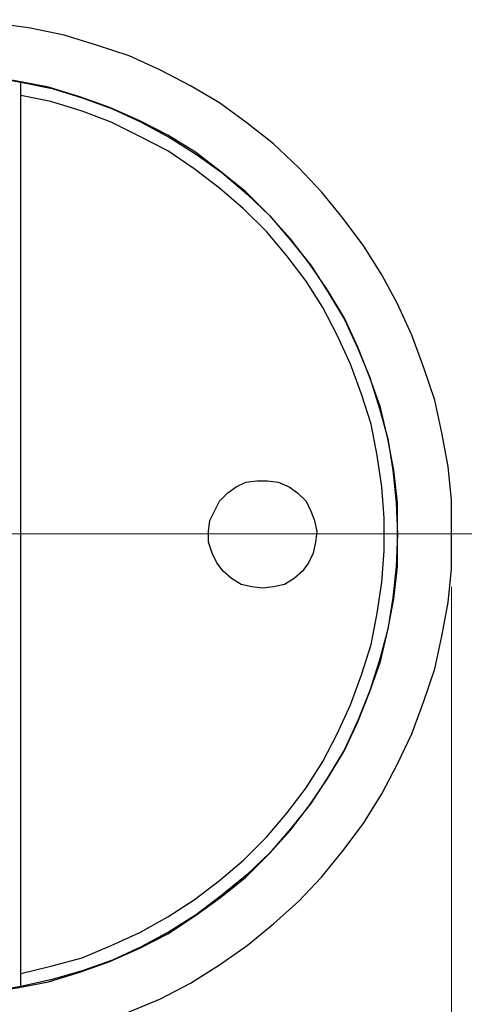
# Model space of a CAD drawing. Units: inches. Extents: x -5.2 to 5.1, y -3.9 to 4.
# Drawn here: x 3.7 to 4.2, y 0.6 to 1.7 of the extents above; entities that cross this region are included whole.
import ezdxf

# ---------------------------------------------------------------- set-up
doc = ezdxf.new("R2010")
doc.units = ezdxf.units.IN
doc.header["$MEASUREMENT"] = 0
doc.layers.add('Layer 1', color=7, linetype='Continuous')

msp = doc.modelspace()

# ---------------------------------------------------------------- linework, layer by layer
at = {"layer": 'Layer 1', "lineweight": 25}
for points, knots in [([(4.1694, 1.1056), (4.1694, 1.1056), (4.1694, 1.0653), (4.1694, 1.0653), (4.1694, 1.0653), (4.1694, 1.0653), (4.1653, 1.0264), (4.1653, 1.0264), (4.1653, 1.0264), (4.1653, 1.0264), (4.1583, 0.9875), (4.1583, 0.9875), (4.1583, 0.9875), (4.1583, 0.9875), (4.15, 0.95), (4.15, 0.95), (4.15, 0.95), (4.15, 0.95), (4.1375, 0.9125), (4.1375, 0.9125), (4.1375, 0.9125), (4.1375, 0.9125), (4.1236, 0.875), (4.1236, 0.875), (4.1236, 0.875), (4.1236, 0.875), (4.1069, 0.8403), (4.1069, 0.8403), (4.1069, 0.8403), (4.1069, 0.8403), (4.0889, 0.8056), (4.0889, 0.8056), (4.0889, 0.8056), (4.0889, 0.8056), (4.0681, 0.7722), (4.0681, 0.7722), (4.0681, 0.7722), (4.0681, 0.7722), (4.0444, 0.7403), (4.0444, 0.7403), (4.0444, 0.7403), (4.0444, 0.7403), (4.0194, 0.7097), (4.0194, 0.7097), (4.0194, 0.7097), (4.0194, 0.7097), (3.9931, 0.6819), (3.9931, 0.6819), (3.9931, 0.6819), (3.9931, 0.6819), (3.9639, 0.6556), (3.9639, 0.6556), (3.9639, 0.6556), (3.9639, 0.6556), (3.9333, 0.6306), (3.9333, 0.6306), (3.9333, 0.6306), (3.9333, 0.6306), (3.9014, 0.6083), (3.9014, 0.6083), (3.9014, 0.6083), (3.9014, 0.6083), (3.8681, 0.5875), (3.8681, 0.5875), (3.8681, 0.5875), (3.8681, 0.5875), (3.8333, 0.5694), (3.8333, 0.5694), (3.8333, 0.5694), (3.8333, 0.5694), (3.7972, 0.5542), (3.7972, 0.5542), (3.7972, 0.5542), (3.7972, 0.5542), (3.7597, 0.5403), (3.7597, 0.5403), (3.7597, 0.5403), (3.7597, 0.5403), (3.7222, 0.5292), (3.7222, 0.5292), (3.7222, 0.5292), (3.7222, 0.5292), (3.6833, 0.5208), (3.6833, 0.5208), (3.6833, 0.5208), (3.6833, 0.5208), (3.6444, 0.5153), (3.6444, 0.5153), (3.6444, 0.5153), (3.6444, 0.5153), (3.6056, 0.5125), (3.6056, 0.5125), (3.6056, 0.5125), (3.6056, 0.5125), (3.5667, 0.5111), (3.5667, 0.5111), (3.5667, 0.5111), (3.5667, 0.5111), (3.5278, 0.5139), (3.5278, 0.5139), (3.5278, 0.5139), (3.5278, 0.5139), (3.4889, 0.5181), (3.4889, 0.5181), (3.4889, 0.5181), (3.4889, 0.5181), (3.45, 0.525), (3.45, 0.525), (3.45, 0.525), (3.45, 0.525), (3.4111, 0.5347), (3.4111, 0.5347), (3.4111, 0.5347), (3.4111, 0.5347), (3.3736, 0.5472), (3.3736, 0.5472), (3.3736, 0.5472), (3.3736, 0.5472), (3.3375, 0.5611), (3.3375, 0.5611), (3.3375, 0.5611), (3.3375, 0.5611), (3.3028, 0.5778), (3.3028, 0.5778), (3.3028, 0.5778), (3.3028, 0.5778), (3.2681, 0.5972), (3.2681, 0.5972), (3.2681, 0.5972), (3.2681, 0.5972), (3.2347, 0.6194), (3.2347, 0.6194), (3.2347, 0.6194), (3.2347, 0.6194), (3.2042, 0.6431), (3.2042, 0.6431), (3.2042, 0.6431), (3.2042, 0.6431), (3.1736, 0.6681), (3.1736, 0.6681), (3.1736, 0.6681), (3.1736, 0.6681), (3.1458, 0.6958), (3.1458, 0.6958), (3.1458, 0.6958), (3.1458, 0.6958), (3.1194, 0.725), (3.1194, 0.725), (3.1194, 0.725), (3.1194, 0.725), (3.0958, 0.7556), (3.0958, 0.7556), (3.0958, 0.7556), (3.0958, 0.7556), (3.0736, 0.7889), (3.0736, 0.7889), (3.0736, 0.7889), (3.0736, 0.7889), (3.0542, 0.8222), (3.0542, 0.8222), (3.0542, 0.8222), (3.0542, 0.8222), (3.0361, 0.8569), (3.0361, 0.8569), (3.0361, 0.8569), (3.0361, 0.8569), (3.0208, 0.8944), (3.0208, 0.8944), (3.0208, 0.8944), (3.0208, 0.8944), (3.0083, 0.9306), (3.0083, 0.9306), (3.0083, 0.9306), (3.0083, 0.9306), (2.9986, 0.9694), (2.9986, 0.9694), (2.9986, 0.9694), (2.9986, 0.9694), (2.9903, 1.0069), (2.9903, 1.0069), (2.9903, 1.0069), (2.9903, 1.0069), (2.9861, 1.0458), (2.9861, 1.0458), (2.9861, 1.0458), (2.9861, 1.0458), (2.9833, 1.0847), (2.9833, 1.0847), (2.9833, 1.0847), (2.9833, 1.0847), (2.9833, 1.125), (2.9833, 1.125), (2.9833, 1.125), (2.9833, 1.125), (2.9861, 1.1639), (2.9861, 1.1639), (2.9861, 1.1639), (2.9861, 1.1639), (2.9903, 1.2028), (2.9903, 1.2028), (2.9903, 1.2028), (2.9903, 1.2028), (2.9986, 1.2417), (2.9986, 1.2417), (2.9986, 1.2417), (2.9986, 1.2417), (3.0083, 1.2792), (3.0083, 1.2792), (3.0083, 1.2792), (3.0083, 1.2792), (3.0208, 1.3167), (3.0208, 1.3167), (3.0208, 1.3167), (3.0208, 1.3167), (3.0361, 1.3528), (3.0361, 1.3528), (3.0361, 1.3528), (3.0361, 1.3528), (3.0542, 1.3875), (3.0542, 1.3875), (3.0542, 1.3875), (3.0542, 1.3875), (3.0736, 1.4208), (3.0736, 1.4208), (3.0736, 1.4208), (3.0736, 1.4208), (3.0958, 1.4542), (3.0958, 1.4542), (3.0958, 1.4542), (3.0958, 1.4542), (3.1194, 1.4847), (3.1194, 1.4847), (3.1194, 1.4847), (3.1194, 1.4847), (3.1458, 1.5139), (3.1458, 1.5139), (3.1458, 1.5139), (3.1458, 1.5139), (3.1736, 1.5417), (3.1736, 1.5417), (3.1736, 1.5417), (3.1736, 1.5417), (3.2042, 1.5681), (3.2042, 1.5681), (3.2042, 1.5681), (3.2042, 1.5681), (3.2347, 1.5917), (3.2347, 1.5917), (3.2347, 1.5917), (3.2347, 1.5917), (3.2681, 1.6125), (3.2681, 1.6125), (3.2681, 1.6125), (3.2681, 1.6125), (3.3028, 1.6319), (3.3028, 1.6319), (3.3028, 1.6319), (3.3028, 1.6319), (3.3375, 1.6486), (3.3375, 1.6486), (3.3375, 1.6486), (3.3375, 1.6486), (3.3736, 1.6639), (3.3736, 1.6639), (3.3736, 1.6639), (3.3736, 1.6639), (3.4111, 1.675), (3.4111, 1.675), (3.4111, 1.675), (3.4111, 1.675), (3.45, 1.6847), (3.45, 1.6847), (3.45, 1.6847), (3.45, 1.6847), (3.4889, 1.6917), (3.4889, 1.6917), (3.4889, 1.6917), (3.4889, 1.6917), (3.5278, 1.6972), (3.5278, 1.6972), (3.5278, 1.6972), (3.5278, 1.6972), (3.5667, 1.6986), (3.5667, 1.6986), (3.5667, 1.6986), (3.5667, 1.6986), (3.6056, 1.6986), (3.6056, 1.6986), (3.6056, 1.6986), (3.6056, 1.6986), (3.6444, 1.6944), (3.6444, 1.6944), (3.6444, 1.6944), (3.6444, 1.6944), (3.6833, 1.6889), (3.6833, 1.6889), (3.6833, 1.6889), (3.6833, 1.6889), (3.7222, 1.6806), (3.7222, 1.6806), (3.7222, 1.6806), (3.7222, 1.6806), (3.7597, 1.6694), (3.7597, 1.6694), (3.7597, 1.6694), (3.7597, 1.6694), (3.7972, 1.6569), (3.7972, 1.6569), (3.7972, 1.6569), (3.7972, 1.6569), (3.8333, 1.6403), (3.8333, 1.6403), (3.8333, 1.6403), (3.8333, 1.6403), (3.8681, 1.6222), (3.8681, 1.6222), (3.8681, 1.6222), (3.8681, 1.6222), (3.9014, 1.6028), (3.9014, 1.6028), (3.9014, 1.6028), (3.9014, 1.6028), (3.9333, 1.5792), (3.9333, 1.5792), (3.9333, 1.5792), (3.9333, 1.5792), (3.9639, 1.5556), (3.9639, 1.5556), (3.9639, 1.5556), (3.9639, 1.5556), (3.9931, 1.5278), (3.9931, 1.5278), (3.9931, 1.5278), (3.9931, 1.5278), (4.0194, 1.5), (4.0194, 1.5), (4.0194, 1.5), (4.0194, 1.5), (4.0444, 1.4694), (4.0444, 1.4694), (4.0444, 1.4694), (4.0444, 1.4694), (4.0681, 1.4375), (4.0681, 1.4375), (4.0681, 1.4375), (4.0681, 1.4375), (4.0889, 1.4042), (4.0889, 1.4042), (4.0889, 1.4042), (4.0889, 1.4042), (4.1069, 1.3708), (4.1069, 1.3708), (4.1069, 1.3708), (4.1069, 1.3708), (4.1236, 1.3347), (4.1236, 1.3347), (4.1236, 1.3347), (4.1236, 1.3347), (4.1375, 1.2972), (4.1375, 1.2972), (4.1375, 1.2972), (4.1375, 1.2972), (4.15, 1.2597), (4.15, 1.2597), (4.15, 1.2597), (4.15, 1.2597), (4.1583, 1.2222), (4.1583, 1.2222), (4.1583, 1.2222), (4.1583, 1.2222), (4.1653, 1.1833), (4.1653, 1.1833), (4.1653, 1.1833), (4.1653, 1.1833), (4.1694, 1.1444), (4.1694, 1.1444), (4.1694, 1.1444), (4.1694, 1.1444), (4.1694, 1.1056), (4.1694, 1.1056)], [0, 0, 0, 0, 0.010417, 0.010417, 0.010417, 0.010417, 0.020833, 0.020833, 0.020833, 0.020833, 0.03125, 0.03125, 0.03125, 0.03125, 0.041667, 0.041667, 0.041667, 0.041667, 0.052083, 0.052083, 0.052083, 0.052083, 0.0625, 0.0625, 0.0625, 0.0625, 0.072917, 0.072917, 0.072917, 0.072917, 0.083333, 0.083333, 0.083333, 0.083333, 0.09375, 0.09375, 0.09375, 0.09375, 0.104167, 0.104167, 0.104167, 0.104167, 0.114583, 0.114583, 0.114583, 0.114583, 0.125, 0.125, 0.125, 0.125, 0.135417, 0.135417, 0.135417, 0.135417, 0.145833, 0.145833, 0.145833, 0.145833, 0.15625, 0.15625, 0.15625, 0.15625, 0.166667, 0.166667, 0.166667, 0.166667, 0.177083, 0.177083, 0.177083, 0.177083, 0.1875, 0.1875, 0.1875, 0.1875, 0.197917, 0.197917, 0.197917, 0.197917, 0.208333, 0.208333, 0.208333, 0.208333, 0.21875, 0.21875, 0.21875, 0.21875, 0.229167, 0.229167, 0.229167, 0.229167, 0.239583, 0.239583, 0.239583, 0.239583, 0.25, 0.25, 0.25, 0.25, 0.260417, 0.260417, 0.260417, 0.260417, 0.270833, 0.270833, 0.270833, 0.270833, 0.28125, 0.28125, 0.28125, 0.28125, 0.291667, 0.291667, 0.291667, 0.291667, 0.302083, 0.302083, 0.302083, 0.302083, 0.3125, 0.3125, 0.3125, 0.3125, 0.322917, 0.322917, 0.322917, 0.322917, 0.333333, 0.333333, 0.333333, 0.333333, 0.34375, 0.34375, 0.34375, 0.34375, 0.354167, 0.354167, 0.354167, 0.354167, 0.364583, 0.364583, 0.364583, 0.364583, 0.375, 0.375, 0.375, 0.375, 0.385417, 0.385417, 0.385417, 0.385417, 0.395833, 0.395833, 0.395833, 0.395833, 0.40625, 0.40625, 0.40625, 0.40625, 0.416667, 0.416667, 0.416667, 0.416667, 0.427083, 0.427083, 0.427083, 0.427083, 0.4375, 0.4375, 0.4375, 0.4375, 0.447917, 0.447917, 0.447917, 0.447917, 0.458333, 0.458333, 0.458333, 0.458333, 0.46875, 0.46875, 0.46875, 0.46875, 0.479167, 0.479167, 0.479167, 0.479167, 0.489583, 0.489583, 0.489583, 0.489583, 0.5, 0.5, 0.5, 0.5, 0.510417, 0.510417, 0.510417, 0.510417, 0.520833, 0.520833, 0.520833, 0.520833, 0.53125, 0.53125, 0.53125, 0.53125, 0.541667, 0.541667, 0.541667, 0.541667, 0.552083, 0.552083, 0.552083, 0.552083, 0.5625, 0.5625, 0.5625, 0.5625, 0.572917, 0.572917, 0.572917, 0.572917, 0.583333, 0.583333, 0.583333, 0.583333, 0.59375, 0.59375, 0.59375, 0.59375, 0.604167, 0.604167, 0.604167, 0.604167, 0.614583, 0.614583, 0.614583, 0.614583, 0.625, 0.625, 0.625, 0.625, 0.635417, 0.635417, 0.635417, 0.635417, 0.645833, 0.645833, 0.645833, 0.645833, 0.65625, 0.65625, 0.65625, 0.65625, 0.666667, 0.666667, 0.666667, 0.666667, 0.677083, 0.677083, 0.677083, 0.677083, 0.6875, 0.6875, 0.6875, 0.6875, 0.697917, 0.697917, 0.697917, 0.697917, 0.708333, 0.708333, 0.708333, 0.708333, 0.71875, 0.71875, 0.71875, 0.71875, 0.729167, 0.729167, 0.729167, 0.729167, 0.739583, 0.739583, 0.739583, 0.739583, 0.75, 0.75, 0.75, 0.75, 0.760417, 0.760417, 0.760417, 0.760417, 0.770833, 0.770833, 0.770833, 0.770833, 0.78125, 0.78125, 0.78125, 0.78125, 0.791667, 0.791667, 0.791667, 0.791667, 0.802083, 0.802083, 0.802083, 0.802083, 0.8125, 0.8125, 0.8125, 0.8125, 0.822917, 0.822917, 0.822917, 0.822917, 0.833333, 0.833333, 0.833333, 0.833333, 0.84375, 0.84375, 0.84375, 0.84375, 0.854167, 0.854167, 0.854167, 0.854167, 0.864583, 0.864583, 0.864583, 0.864583, 0.875, 0.875, 0.875, 0.875, 0.885417, 0.885417, 0.885417, 0.885417, 0.895833, 0.895833, 0.895833, 0.895833, 0.90625, 0.90625, 0.90625, 0.90625, 0.916667, 0.916667, 0.916667, 0.916667, 0.927083, 0.927083, 0.927083, 0.927083, 0.9375, 0.9375, 0.9375, 0.9375, 0.947917, 0.947917, 0.947917, 0.947917, 0.958333, 0.958333, 0.958333, 0.958333, 0.96875, 0.96875, 0.96875, 0.96875, 0.979167, 0.979167, 0.979167, 0.979167, 1, 1, 1, 1]), ([(4.1069, 1.1056), (4.1069, 1.1056), (4.1069, 1.0681), (4.1069, 1.0681), (4.1069, 1.0681), (4.1069, 1.0681), (4.1028, 1.0306), (4.1028, 1.0306), (4.1028, 1.0306), (4.1028, 1.0306), (4.0958, 0.9944), (4.0958, 0.9944), (4.0958, 0.9944), (4.0958, 0.9944), (4.0875, 0.9583), (4.0875, 0.9583), (4.0875, 0.9583), (4.0875, 0.9583), (4.075, 0.9236), (4.075, 0.9236), (4.075, 0.9236), (4.075, 0.9236), (4.0611, 0.8889), (4.0611, 0.8889), (4.0611, 0.8889), (4.0611, 0.8889), (4.0458, 0.8556), (4.0458, 0.8556), (4.0458, 0.8556), (4.0458, 0.8556), (4.0264, 0.8236), (4.0264, 0.8236), (4.0264, 0.8236), (4.0264, 0.8236), (4.0056, 0.7931), (4.0056, 0.7931), (4.0056, 0.7931), (4.0056, 0.7931), (3.9833, 0.7639), (3.9833, 0.7639), (3.9833, 0.7639), (3.9833, 0.7639), (3.9583, 0.7361), (3.9583, 0.7361), (3.9583, 0.7361), (3.9583, 0.7361), (3.9319, 0.7097), (3.9319, 0.7097), (3.9319, 0.7097), (3.9319, 0.7097), (3.9028, 0.6861), (3.9028, 0.6861), (3.9028, 0.6861), (3.9028, 0.6861), (3.8736, 0.6653), (3.8736, 0.6653), (3.8736, 0.6653), (3.8736, 0.6653), (3.8417, 0.6444), (3.8417, 0.6444), (3.8417, 0.6444), (3.8417, 0.6444), (3.8097, 0.6278), (3.8097, 0.6278), (3.8097, 0.6278), (3.8097, 0.6278), (3.775, 0.6125), (3.775, 0.6125), (3.775, 0.6125), (3.775, 0.6125), (3.7403, 0.6), (3.7403, 0.6), (3.7403, 0.6), (3.7403, 0.6), (3.7042, 0.5889), (3.7042, 0.5889), (3.7042, 0.5889), (3.7042, 0.5889), (3.6681, 0.5819), (3.6681, 0.5819), (3.6681, 0.5819), (3.6681, 0.5819), (3.6319, 0.5764), (3.6319, 0.5764), (3.6319, 0.5764), (3.6319, 0.5764), (3.5944, 0.5736), (3.5944, 0.5736), (3.5944, 0.5736), (3.5944, 0.5736), (3.5583, 0.5736), (3.5583, 0.5736), (3.5583, 0.5736), (3.5583, 0.5736), (3.5208, 0.5764), (3.5208, 0.5764), (3.5208, 0.5764), (3.5208, 0.5764), (3.4847, 0.5819), (3.4847, 0.5819), (3.4847, 0.5819), (3.4847, 0.5819), (3.4472, 0.5889), (3.4472, 0.5889), (3.4472, 0.5889), (3.4472, 0.5889), (3.4125, 0.6), (3.4125, 0.6), (3.4125, 0.6), (3.4125, 0.6), (3.3778, 0.6125), (3.3778, 0.6125), (3.3778, 0.6125), (3.3778, 0.6125), (3.3431, 0.6278), (3.3431, 0.6278), (3.3431, 0.6278), (3.3431, 0.6278), (3.3111, 0.6444), (3.3111, 0.6444), (3.3111, 0.6444), (3.3111, 0.6444), (3.2792, 0.6653), (3.2792, 0.6653), (3.2792, 0.6653), (3.2792, 0.6653), (3.2486, 0.6861), (3.2486, 0.6861), (3.2486, 0.6861), (3.2486, 0.6861), (3.2208, 0.7097), (3.2208, 0.7097), (3.2208, 0.7097), (3.2208, 0.7097), (3.1944, 0.7361), (3.1944, 0.7361), (3.1944, 0.7361), (3.1944, 0.7361), (3.1694, 0.7639), (3.1694, 0.7639), (3.1694, 0.7639), (3.1694, 0.7639), (3.1458, 0.7931), (3.1458, 0.7931), (3.1458, 0.7931), (3.1458, 0.7931), (3.1264, 0.8236), (3.1264, 0.8236), (3.1264, 0.8236), (3.1264, 0.8236), (3.1069, 0.8556), (3.1069, 0.8556), (3.1069, 0.8556), (3.1069, 0.8556), (3.0917, 0.8889), (3.0917, 0.8889), (3.0917, 0.8889), (3.0917, 0.8889), (3.0778, 0.9236), (3.0778, 0.9236), (3.0778, 0.9236), (3.0778, 0.9236), (3.0653, 0.9583), (3.0653, 0.9583), (3.0653, 0.9583), (3.0653, 0.9583), (3.0569, 0.9944), (3.0569, 0.9944), (3.0569, 0.9944), (3.0569, 0.9944), (3.05, 1.0306), (3.05, 1.0306), (3.05, 1.0306), (3.05, 1.0306), (3.0458, 1.0681), (3.0458, 1.0681), (3.0458, 1.0681), (3.0458, 1.0681), (3.0444, 1.1056), (3.0444, 1.1056), (3.0444, 1.1056), (3.0444, 1.1056), (3.0458, 1.1417), (3.0458, 1.1417), (3.0458, 1.1417), (3.0458, 1.1417), (3.05, 1.1792), (3.05, 1.1792), (3.05, 1.1792), (3.05, 1.1792), (3.0569, 1.2153), (3.0569, 1.2153), (3.0569, 1.2153), (3.0569, 1.2153), (3.0653, 1.2514), (3.0653, 1.2514), (3.0653, 1.2514), (3.0653, 1.2514), (3.0778, 1.2861), (3.0778, 1.2861), (3.0778, 1.2861), (3.0778, 1.2861), (3.0917, 1.3208), (3.0917, 1.3208), (3.0917, 1.3208), (3.0917, 1.3208), (3.1069, 1.3542), (3.1069, 1.3542), (3.1069, 1.3542), (3.1069, 1.3542), (3.1264, 1.3861), (3.1264, 1.3861), (3.1264, 1.3861), (3.1264, 1.3861), (3.1458, 1.4167), (3.1458, 1.4167), (3.1458, 1.4167), (3.1458, 1.4167), (3.1694, 1.4458), (3.1694, 1.4458), (3.1694, 1.4458), (3.1694, 1.4458), (3.1944, 1.4736), (3.1944, 1.4736), (3.1944, 1.4736), (3.1944, 1.4736), (3.2208, 1.5), (3.2208, 1.5), (3.2208, 1.5), (3.2208, 1.5), (3.2486, 1.5236), (3.2486, 1.5236), (3.2486, 1.5236), (3.2486, 1.5236), (3.2792, 1.5458), (3.2792, 1.5458), (3.2792, 1.5458), (3.2792, 1.5458), (3.3111, 1.5653), (3.3111, 1.5653), (3.3111, 1.5653), (3.3111, 1.5653), (3.3431, 1.5819), (3.3431, 1.5819), (3.3431, 1.5819), (3.3431, 1.5819), (3.3778, 1.5972), (3.3778, 1.5972), (3.3778, 1.5972), (3.3778, 1.5972), (3.4125, 1.6097), (3.4125, 1.6097), (3.4125, 1.6097), (3.4125, 1.6097), (3.4472, 1.6208), (3.4472, 1.6208), (3.4472, 1.6208), (3.4472, 1.6208), (3.4847, 1.6278), (3.4847, 1.6278), (3.4847, 1.6278), (3.4847, 1.6278), (3.5208, 1.6333), (3.5208, 1.6333), (3.5208, 1.6333), (3.5208, 1.6333), (3.5583, 1.6361), (3.5583, 1.6361), (3.5583, 1.6361), (3.5583, 1.6361), (3.5944, 1.6361), (3.5944, 1.6361), (3.5944, 1.6361), (3.5944, 1.6361), (3.6319, 1.6333), (3.6319, 1.6333), (3.6319, 1.6333), (3.6319, 1.6333), (3.6681, 1.6278), (3.6681, 1.6278), (3.6681, 1.6278), (3.6681, 1.6278), (3.7042, 1.6208), (3.7042, 1.6208), (3.7042, 1.6208), (3.7042, 1.6208), (3.7403, 1.6097), (3.7403, 1.6097), (3.7403, 1.6097), (3.7403, 1.6097), (3.775, 1.5972), (3.775, 1.5972), (3.775, 1.5972), (3.775, 1.5972), (3.8097, 1.5819), (3.8097, 1.5819), (3.8097, 1.5819), (3.8097, 1.5819), (3.8417, 1.5653), (3.8417, 1.5653), (3.8417, 1.5653), (3.8417, 1.5653), (3.8736, 1.5458), (3.8736, 1.5458), (3.8736, 1.5458), (3.8736, 1.5458), (3.9028, 1.5236), (3.9028, 1.5236), (3.9028, 1.5236), (3.9028, 1.5236), (3.9319, 1.5), (3.9319, 1.5), (3.9319, 1.5), (3.9319, 1.5), (3.9583, 1.4736), (3.9583, 1.4736), (3.9583, 1.4736), (3.9583, 1.4736), (3.9833, 1.4458), (3.9833, 1.4458), (3.9833, 1.4458), (3.9833, 1.4458), (4.0056, 1.4167), (4.0056, 1.4167), (4.0056, 1.4167), (4.0056, 1.4167), (4.0264, 1.3861), (4.0264, 1.3861), (4.0264, 1.3861), (4.0264, 1.3861), (4.0458, 1.3542), (4.0458, 1.3542), (4.0458, 1.3542), (4.0458, 1.3542), (4.0611, 1.3208), (4.0611, 1.3208), (4.0611, 1.3208), (4.0611, 1.3208), (4.075, 1.2861), (4.075, 1.2861), (4.075, 1.2861), (4.075, 1.2861), (4.0875, 1.2514), (4.0875, 1.2514), (4.0875, 1.2514), (4.0875, 1.2514), (4.0958, 1.2153), (4.0958, 1.2153), (4.0958, 1.2153), (4.0958, 1.2153), (4.1028, 1.1792), (4.1028, 1.1792), (4.1028, 1.1792), (4.1028, 1.1792), (4.1069, 1.1417), (4.1069, 1.1417), (4.1069, 1.1417), (4.1069, 1.1417), (4.1069, 1.1056), (4.1069, 1.1056)], [0, 0, 0, 0, 0.010989, 0.010989, 0.010989, 0.010989, 0.021978, 0.021978, 0.021978, 0.021978, 0.032967, 0.032967, 0.032967, 0.032967, 0.043956, 0.043956, 0.043956, 0.043956, 0.054945, 0.054945, 0.054945, 0.054945, 0.065934, 0.065934, 0.065934, 0.065934, 0.076923, 0.076923, 0.076923, 0.076923, 0.087912, 0.087912, 0.087912, 0.087912, 0.098901, 0.098901, 0.098901, 0.098901, 0.10989, 0.10989, 0.10989, 0.10989, 0.120879, 0.120879, 0.120879, 0.120879, 0.131868, 0.131868, 0.131868, 0.131868, 0.142857, 0.142857, 0.142857, 0.142857, 0.153846, 0.153846, 0.153846, 0.153846, 0.164835, 0.164835, 0.164835, 0.164835, 0.175824, 0.175824, 0.175824, 0.175824, 0.186813, 0.186813, 0.186813, 0.186813, 0.197802, 0.197802, 0.197802, 0.197802, 0.208791, 0.208791, 0.208791, 0.208791, 0.21978, 0.21978, 0.21978, 0.21978, 0.230769, 0.230769, 0.230769, 0.230769, 0.241758, 0.241758, 0.241758, 0.241758, 0.252747, 0.252747, 0.252747, 0.252747, 0.263736, 0.263736, 0.263736, 0.263736, 0.274725, 0.274725, 0.274725, 0.274725, 0.285714, 0.285714, 0.285714, 0.285714, 0.296703, 0.296703, 0.296703, 0.296703, 0.307692, 0.307692, 0.307692, 0.307692, 0.318681, 0.318681, 0.318681, 0.318681, 0.32967, 0.32967, 0.32967, 0.32967, 0.340659, 0.340659, 0.340659, 0.340659, 0.351648, 0.351648, 0.351648, 0.351648, 0.362637, 0.362637, 0.362637, 0.362637, 0.373626, 0.373626, 0.373626, 0.373626, 0.384615, 0.384615, 0.384615, 0.384615, 0.395604, 0.395604, 0.395604, 0.395604, 0.406593, 0.406593, 0.406593, 0.406593, 0.417582, 0.417582, 0.417582, 0.417582, 0.428571, 0.428571, 0.428571, 0.428571, 0.43956, 0.43956, 0.43956, 0.43956, 0.450549, 0.450549, 0.450549, 0.450549, 0.461538, 0.461538, 0.461538, 0.461538, 0.472527, 0.472527, 0.472527, 0.472527, 0.483516, 0.483516, 0.483516, 0.483516, 0.494505, 0.494505, 0.494505, 0.494505, 0.505495, 0.505495, 0.505495, 0.505495, 0.516484, 0.516484, 0.516484, 0.516484, 0.527473, 0.527473, 0.527473, 0.527473, 0.538462, 0.538462, 0.538462, 0.538462, 0.549451, 0.549451, 0.549451, 0.549451, 0.56044, 0.56044, 0.56044, 0.56044, 0.571429, 0.571429, 0.571429, 0.571429, 0.582418, 0.582418, 0.582418, 0.582418, 0.593407, 0.593407, 0.593407, 0.593407, 0.604396, 0.604396, 0.604396, 0.604396, 0.615385, 0.615385, 0.615385, 0.615385, 0.626374, 0.626374, 0.626374, 0.626374, 0.637363, 0.637363, 0.637363, 0.637363, 0.648352, 0.648352, 0.648352, 0.648352, 0.659341, 0.659341, 0.659341, 0.659341, 0.67033, 0.67033, 0.67033, 0.67033, 0.681319, 0.681319, 0.681319, 0.681319, 0.692308, 0.692308, 0.692308, 0.692308, 0.703297, 0.703297, 0.703297, 0.703297, 0.714286, 0.714286, 0.714286, 0.714286, 0.725275, 0.725275, 0.725275, 0.725275, 0.736264, 0.736264, 0.736264, 0.736264, 0.747253, 0.747253, 0.747253, 0.747253, 0.758242, 0.758242, 0.758242, 0.758242, 0.769231, 0.769231, 0.769231, 0.769231, 0.78022, 0.78022, 0.78022, 0.78022, 0.791209, 0.791209, 0.791209, 0.791209, 0.802198, 0.802198, 0.802198, 0.802198, 0.813187, 0.813187, 0.813187, 0.813187, 0.824176, 0.824176, 0.824176, 0.824176, 0.835165, 0.835165, 0.835165, 0.835165, 0.846154, 0.846154, 0.846154, 0.846154, 0.857143, 0.857143, 0.857143, 0.857143, 0.868132, 0.868132, 0.868132, 0.868132, 0.879121, 0.879121, 0.879121, 0.879121, 0.89011, 0.89011, 0.89011, 0.89011, 0.901099, 0.901099, 0.901099, 0.901099, 0.912088, 0.912088, 0.912088, 0.912088, 0.923077, 0.923077, 0.923077, 0.923077, 0.934066, 0.934066, 0.934066, 0.934066, 0.945055, 0.945055, 0.945055, 0.945055, 0.956044, 0.956044, 0.956044, 0.956044, 0.967033, 0.967033, 0.967033, 0.967033, 0.978022, 0.978022, 0.978022, 0.978022, 1, 1, 1, 1]), ([(3.4806, 1.6264), (3.4806, 1.6264), (3.5042, 1.6306), (3.5042, 1.6306), (3.5042, 1.6306), (3.5042, 1.6306), (3.5278, 1.6333), (3.5278, 1.6333), (3.5278, 1.6333), (3.5278, 1.6333), (3.5528, 1.6347), (3.5528, 1.6347), (3.5528, 1.6347), (3.5528, 1.6347), (3.5764, 1.6361), (3.5764, 1.6361), (3.5764, 1.6361), (3.5764, 1.6361), (3.6, 1.6347), (3.6, 1.6347), (3.6, 1.6347), (3.6, 1.6347), (3.6236, 1.6333), (3.6236, 1.6333), (3.6236, 1.6333), (3.6236, 1.6333), (3.6486, 1.6306), (3.6486, 1.6306), (3.6486, 1.6306), (3.6486, 1.6306), (3.6722, 1.6264), (3.6722, 1.6264)], [0, 0, 0, 0, 0.111111, 0.111111, 0.111111, 0.111111, 0.222222, 0.222222, 0.222222, 0.222222, 0.333333, 0.333333, 0.333333, 0.333333, 0.444444, 0.444444, 0.444444, 0.444444, 0.555556, 0.555556, 0.555556, 0.555556, 0.666667, 0.666667, 0.666667, 0.666667, 0.777778, 0.777778, 0.777778, 0.777778, 1, 1, 1, 1]), ([(3.6722, 1.6264), (3.6722, 1.6264), (3.7083, 1.6194), (3.7083, 1.6194), (3.7083, 1.6194), (3.7083, 1.6194), (3.7431, 1.6083), (3.7431, 1.6083), (3.7431, 1.6083), (3.7431, 1.6083), (3.7778, 1.5958), (3.7778, 1.5958), (3.7778, 1.5958), (3.7778, 1.5958), (3.8111, 1.5806), (3.8111, 1.5806), (3.8111, 1.5806), (3.8111, 1.5806), (3.8444, 1.5625), (3.8444, 1.5625), (3.8444, 1.5625), (3.8444, 1.5625), (3.875, 1.5431), (3.875, 1.5431), (3.875, 1.5431), (3.875, 1.5431), (3.9042, 1.5222), (3.9042, 1.5222), (3.9042, 1.5222), (3.9042, 1.5222), (3.9333, 1.4972), (3.9333, 1.4972), (3.9333, 1.4972), (3.9333, 1.4972), (3.9597, 1.4722), (3.9597, 1.4722), (3.9597, 1.4722), (3.9597, 1.4722), (3.9833, 1.4444), (3.9833, 1.4444), (3.9833, 1.4444), (3.9833, 1.4444), (4.0069, 1.4153), (4.0069, 1.4153), (4.0069, 1.4153), (4.0069, 1.4153), (4.0264, 1.3847), (4.0264, 1.3847), (4.0264, 1.3847), (4.0264, 1.3847), (4.0458, 1.3528), (4.0458, 1.3528), (4.0458, 1.3528), (4.0458, 1.3528), (4.0611, 1.3194), (4.0611, 1.3194), (4.0611, 1.3194), (4.0611, 1.3194), (4.075, 1.2861), (4.075, 1.2861), (4.075, 1.2861), (4.075, 1.2861), (4.0861, 1.25), (4.0861, 1.25), (4.0861, 1.25), (4.0861, 1.25), (4.0958, 1.2153), (4.0958, 1.2153), (4.0958, 1.2153), (4.0958, 1.2153), (4.1014, 1.1792), (4.1014, 1.1792), (4.1014, 1.1792), (4.1014, 1.1792), (4.1056, 1.1417), (4.1056, 1.1417), (4.1056, 1.1417), (4.1056, 1.1417), (4.1069, 1.1056), (4.1069, 1.1056), (4.1069, 1.1056), (4.1069, 1.1056), (4.1056, 1.0681), (4.1056, 1.0681), (4.1056, 1.0681), (4.1056, 1.0681), (4.1014, 1.0319), (4.1014, 1.0319), (4.1014, 1.0319), (4.1014, 1.0319), (4.0958, 0.9958), (4.0958, 0.9958), (4.0958, 0.9958), (4.0958, 0.9958), (4.0861, 0.9597), (4.0861, 0.9597), (4.0861, 0.9597), (4.0861, 0.9597), (4.075, 0.925), (4.075, 0.925), (4.075, 0.925), (4.075, 0.925), (4.0611, 0.8903), (4.0611, 0.8903), (4.0611, 0.8903), (4.0611, 0.8903), (4.0458, 0.8569), (4.0458, 0.8569), (4.0458, 0.8569), (4.0458, 0.8569), (4.0264, 0.825), (4.0264, 0.825), (4.0264, 0.825), (4.0264, 0.825), (4.0069, 0.7944), (4.0069, 0.7944), (4.0069, 0.7944), (4.0069, 0.7944), (3.9833, 0.7653), (3.9833, 0.7653), (3.9833, 0.7653), (3.9833, 0.7653), (3.9597, 0.7375), (3.9597, 0.7375), (3.9597, 0.7375), (3.9597, 0.7375), (3.9333, 0.7125), (3.9333, 0.7125), (3.9333, 0.7125), (3.9333, 0.7125), (3.9042, 0.6889), (3.9042, 0.6889), (3.9042, 0.6889), (3.9042, 0.6889), (3.875, 0.6667), (3.875, 0.6667), (3.875, 0.6667), (3.875, 0.6667), (3.8444, 0.6472), (3.8444, 0.6472), (3.8444, 0.6472), (3.8444, 0.6472), (3.8111, 0.6292), (3.8111, 0.6292), (3.8111, 0.6292), (3.8111, 0.6292), (3.7778, 0.6139), (3.7778, 0.6139), (3.7778, 0.6139), (3.7778, 0.6139), (3.7431, 0.6014), (3.7431, 0.6014), (3.7431, 0.6014), (3.7431, 0.6014), (3.7083, 0.5917), (3.7083, 0.5917), (3.7083, 0.5917), (3.7083, 0.5917), (3.6722, 0.5833), (3.6722, 0.5833)], [0, 0, 0, 0, 0.02439, 0.02439, 0.02439, 0.02439, 0.04878, 0.04878, 0.04878, 0.04878, 0.073171, 0.073171, 0.073171, 0.073171, 0.097561, 0.097561, 0.097561, 0.097561, 0.121951, 0.121951, 0.121951, 0.121951, 0.146341, 0.146341, 0.146341, 0.146341, 0.170732, 0.170732, 0.170732, 0.170732, 0.195122, 0.195122, 0.195122, 0.195122, 0.219512, 0.219512, 0.219512, 0.219512, 0.243902, 0.243902, 0.243902, 0.243902, 0.268293, 0.268293, 0.268293, 0.268293, 0.292683, 0.292683, 0.292683, 0.292683, 0.317073, 0.317073, 0.317073, 0.317073, 0.341463, 0.341463, 0.341463, 0.341463, 0.365854, 0.365854, 0.365854, 0.365854, 0.390244, 0.390244, 0.390244, 0.390244, 0.414634, 0.414634, 0.414634, 0.414634, 0.439024, 0.439024, 0.439024, 0.439024, 0.463415, 0.463415, 0.463415, 0.463415, 0.487805, 0.487805, 0.487805, 0.487805, 0.512195, 0.512195, 0.512195, 0.512195, 0.536585, 0.536585, 0.536585, 0.536585, 0.560976, 0.560976, 0.560976, 0.560976, 0.585366, 0.585366, 0.585366, 0.585366, 0.609756, 0.609756, 0.609756, 0.609756, 0.634146, 0.634146, 0.634146, 0.634146, 0.658537, 0.658537, 0.658537, 0.658537, 0.682927, 0.682927, 0.682927, 0.682927, 0.707317, 0.707317, 0.707317, 0.707317, 0.731707, 0.731707, 0.731707, 0.731707, 0.756098, 0.756098, 0.756098, 0.756098, 0.780488, 0.780488, 0.780488, 0.780488, 0.804878, 0.804878, 0.804878, 0.804878, 0.829268, 0.829268, 0.829268, 0.829268, 0.853659, 0.853659, 0.853659, 0.853659, 0.878049, 0.878049, 0.878049, 0.878049, 0.902439, 0.902439, 0.902439, 0.902439, 0.926829, 0.926829, 0.926829, 0.926829, 0.95122, 0.95122, 0.95122, 0.95122, 1, 1, 1, 1]), ([(3.6722, 0.5986), (3.6722, 0.5986), (3.7069, 0.6069), (3.7069, 0.6069), (3.7069, 0.6069), (3.7069, 0.6069), (3.7431, 0.6167), (3.7431, 0.6167), (3.7431, 0.6167), (3.7431, 0.6167), (3.7764, 0.6306), (3.7764, 0.6306), (3.7764, 0.6306), (3.7764, 0.6306), (3.8097, 0.6458), (3.8097, 0.6458), (3.8097, 0.6458), (3.8097, 0.6458), (3.8417, 0.6639), (3.8417, 0.6639), (3.8417, 0.6639), (3.8417, 0.6639), (3.8722, 0.6833), (3.8722, 0.6833), (3.8722, 0.6833), (3.8722, 0.6833), (3.9014, 0.7056), (3.9014, 0.7056), (3.9014, 0.7056), (3.9014, 0.7056), (3.9292, 0.7292), (3.9292, 0.7292), (3.9292, 0.7292), (3.9292, 0.7292), (3.9556, 0.7556), (3.9556, 0.7556), (3.9556, 0.7556), (3.9556, 0.7556), (3.9792, 0.7833), (3.9792, 0.7833), (3.9792, 0.7833), (3.9792, 0.7833), (4.0014, 0.8125), (4.0014, 0.8125), (4.0014, 0.8125), (4.0014, 0.8125), (4.0208, 0.8431), (4.0208, 0.8431), (4.0208, 0.8431), (4.0208, 0.8431), (4.0375, 0.875), (4.0375, 0.875), (4.0375, 0.875), (4.0375, 0.875), (4.0528, 0.9083), (4.0528, 0.9083), (4.0528, 0.9083), (4.0528, 0.9083), (4.0653, 0.9431), (4.0653, 0.9431), (4.0653, 0.9431), (4.0653, 0.9431), (4.0764, 0.9778), (4.0764, 0.9778), (4.0764, 0.9778), (4.0764, 0.9778), (4.0833, 1.0139), (4.0833, 1.0139), (4.0833, 1.0139), (4.0833, 1.0139), (4.0889, 1.05), (4.0889, 1.05), (4.0889, 1.05), (4.0889, 1.05), (4.0917, 1.0861), (4.0917, 1.0861), (4.0917, 1.0861), (4.0917, 1.0861), (4.0917, 1.1236), (4.0917, 1.1236), (4.0917, 1.1236), (4.0917, 1.1236), (4.0889, 1.1597), (4.0889, 1.1597), (4.0889, 1.1597), (4.0889, 1.1597), (4.0833, 1.1958), (4.0833, 1.1958), (4.0833, 1.1958), (4.0833, 1.1958), (4.0764, 1.2319), (4.0764, 1.2319), (4.0764, 1.2319), (4.0764, 1.2319), (4.0653, 1.2667), (4.0653, 1.2667), (4.0653, 1.2667), (4.0653, 1.2667), (4.0528, 1.3014), (4.0528, 1.3014), (4.0528, 1.3014), (4.0528, 1.3014), (4.0375, 1.3347), (4.0375, 1.3347), (4.0375, 1.3347), (4.0375, 1.3347), (4.0208, 1.3667), (4.0208, 1.3667), (4.0208, 1.3667), (4.0208, 1.3667), (4.0014, 1.3972), (4.0014, 1.3972), (4.0014, 1.3972), (4.0014, 1.3972), (3.9792, 1.4264), (3.9792, 1.4264), (3.9792, 1.4264), (3.9792, 1.4264), (3.9556, 1.4542), (3.9556, 1.4542), (3.9556, 1.4542), (3.9556, 1.4542), (3.9292, 1.4806), (3.9292, 1.4806), (3.9292, 1.4806), (3.9292, 1.4806), (3.9014, 1.5042), (3.9014, 1.5042), (3.9014, 1.5042), (3.9014, 1.5042), (3.8722, 1.5264), (3.8722, 1.5264), (3.8722, 1.5264), (3.8722, 1.5264), (3.8417, 1.5472), (3.8417, 1.5472), (3.8417, 1.5472), (3.8417, 1.5472), (3.8097, 1.5639), (3.8097, 1.5639), (3.8097, 1.5639), (3.8097, 1.5639), (3.7764, 1.5806), (3.7764, 1.5806), (3.7764, 1.5806), (3.7764, 1.5806), (3.7431, 1.5931), (3.7431, 1.5931), (3.7431, 1.5931), (3.7431, 1.5931), (3.7069, 1.6042), (3.7069, 1.6042), (3.7069, 1.6042), (3.7069, 1.6042), (3.6722, 1.6111), (3.6722, 1.6111)], [0, 0, 0, 0, 0.025, 0.025, 0.025, 0.025, 0.05, 0.05, 0.05, 0.05, 0.075, 0.075, 0.075, 0.075, 0.1, 0.1, 0.1, 0.1, 0.125, 0.125, 0.125, 0.125, 0.15, 0.15, 0.15, 0.15, 0.175, 0.175, 0.175, 0.175, 0.2, 0.2, 0.2, 0.2, 0.225, 0.225, 0.225, 0.225, 0.25, 0.25, 0.25, 0.25, 0.275, 0.275, 0.275, 0.275, 0.3, 0.3, 0.3, 0.3, 0.325, 0.325, 0.325, 0.325, 0.35, 0.35, 0.35, 0.35, 0.375, 0.375, 0.375, 0.375, 0.4, 0.4, 0.4, 0.4, 0.425, 0.425, 0.425, 0.425, 0.45, 0.45, 0.45, 0.45, 0.475, 0.475, 0.475, 0.475, 0.5, 0.5, 0.5, 0.5, 0.525, 0.525, 0.525, 0.525, 0.55, 0.55, 0.55, 0.55, 0.575, 0.575, 0.575, 0.575, 0.6, 0.6, 0.6, 0.6, 0.625, 0.625, 0.625, 0.625, 0.65, 0.65, 0.65, 0.65, 0.675, 0.675, 0.675, 0.675, 0.7, 0.7, 0.7, 0.7, 0.725, 0.725, 0.725, 0.725, 0.75, 0.75, 0.75, 0.75, 0.775, 0.775, 0.775, 0.775, 0.8, 0.8, 0.8, 0.8, 0.825, 0.825, 0.825, 0.825, 0.85, 0.85, 0.85, 0.85, 0.875, 0.875, 0.875, 0.875, 0.9, 0.9, 0.9, 0.9, 0.925, 0.925, 0.925, 0.925, 0.95, 0.95, 0.95, 0.95, 1, 1, 1, 1]), ([(3.9514, 1.0431), (3.9514, 1.0431), (3.9639, 1.0444), (3.9639, 1.0444), (3.9639, 1.0444), (3.9639, 1.0444), (3.9764, 1.0472), (3.9764, 1.0472), (3.9764, 1.0472), (3.9764, 1.0472), (3.9875, 1.0542), (3.9875, 1.0542), (3.9875, 1.0542), (3.9875, 1.0542), (3.9972, 1.0625), (3.9972, 1.0625), (3.9972, 1.0625), (3.9972, 1.0625), (4.0042, 1.0722), (4.0042, 1.0722), (4.0042, 1.0722), (4.0042, 1.0722), (4.0097, 1.0833), (4.0097, 1.0833), (4.0097, 1.0833), (4.0097, 1.0833), (4.0125, 1.0958), (4.0125, 1.0958), (4.0125, 1.0958), (4.0125, 1.0958), (4.0139, 1.1083), (4.0139, 1.1083), (4.0139, 1.1083), (4.0139, 1.1083), (4.0111, 1.1208), (4.0111, 1.1208), (4.0111, 1.1208), (4.0111, 1.1208), (4.0069, 1.1319), (4.0069, 1.1319), (4.0069, 1.1319), (4.0069, 1.1319), (4.0014, 1.1431), (4.0014, 1.1431), (4.0014, 1.1431), (4.0014, 1.1431), (3.9917, 1.1528), (3.9917, 1.1528), (3.9917, 1.1528), (3.9917, 1.1528), (3.9819, 1.1597), (3.9819, 1.1597), (3.9819, 1.1597), (3.9819, 1.1597), (3.9694, 1.1653), (3.9694, 1.1653), (3.9694, 1.1653), (3.9694, 1.1653), (3.9569, 1.1667), (3.9569, 1.1667), (3.9569, 1.1667), (3.9569, 1.1667), (3.9444, 1.1667), (3.9444, 1.1667), (3.9444, 1.1667), (3.9444, 1.1667), (3.9319, 1.1653), (3.9319, 1.1653), (3.9319, 1.1653), (3.9319, 1.1653), (3.9208, 1.1597), (3.9208, 1.1597), (3.9208, 1.1597), (3.9208, 1.1597), (3.9111, 1.1528), (3.9111, 1.1528), (3.9111, 1.1528), (3.9111, 1.1528), (3.9014, 1.1431), (3.9014, 1.1431), (3.9014, 1.1431), (3.9014, 1.1431), (3.8958, 1.1319), (3.8958, 1.1319), (3.8958, 1.1319), (3.8958, 1.1319), (3.8903, 1.1208), (3.8903, 1.1208), (3.8903, 1.1208), (3.8903, 1.1208), (3.8889, 1.1083), (3.8889, 1.1083), (3.8889, 1.1083), (3.8889, 1.1083), (3.8889, 1.0958), (3.8889, 1.0958), (3.8889, 1.0958), (3.8889, 1.0958), (3.8931, 1.0833), (3.8931, 1.0833), (3.8931, 1.0833), (3.8931, 1.0833), (3.8986, 1.0722), (3.8986, 1.0722), (3.8986, 1.0722), (3.8986, 1.0722), (3.9056, 1.0625), (3.9056, 1.0625), (3.9056, 1.0625), (3.9056, 1.0625), (3.9153, 1.0542), (3.9153, 1.0542), (3.9153, 1.0542), (3.9153, 1.0542), (3.9264, 1.0472), (3.9264, 1.0472), (3.9264, 1.0472), (3.9264, 1.0472), (3.9389, 1.0444), (3.9389, 1.0444), (3.9389, 1.0444), (3.9389, 1.0444), (3.9514, 1.0431), (3.9514, 1.0431)], [0, 0, 0, 0, 0.03125, 0.03125, 0.03125, 0.03125, 0.0625, 0.0625, 0.0625, 0.0625, 0.09375, 0.09375, 0.09375, 0.09375, 0.125, 0.125, 0.125, 0.125, 0.15625, 0.15625, 0.15625, 0.15625, 0.1875, 0.1875, 0.1875, 0.1875, 0.21875, 0.21875, 0.21875, 0.21875, 0.25, 0.25, 0.25, 0.25, 0.28125, 0.28125, 0.28125, 0.28125, 0.3125, 0.3125, 0.3125, 0.3125, 0.34375, 0.34375, 0.34375, 0.34375, 0.375, 0.375, 0.375, 0.375, 0.40625, 0.40625, 0.40625, 0.40625, 0.4375, 0.4375, 0.4375, 0.4375, 0.46875, 0.46875, 0.46875, 0.46875, 0.5, 0.5, 0.5, 0.5, 0.53125, 0.53125, 0.53125, 0.53125, 0.5625, 0.5625, 0.5625, 0.5625, 0.59375, 0.59375, 0.59375, 0.59375, 0.625, 0.625, 0.625, 0.625, 0.65625, 0.65625, 0.65625, 0.65625, 0.6875, 0.6875, 0.6875, 0.6875, 0.71875, 0.71875, 0.71875, 0.71875, 0.75, 0.75, 0.75, 0.75, 0.78125, 0.78125, 0.78125, 0.78125, 0.8125, 0.8125, 0.8125, 0.8125, 0.84375, 0.84375, 0.84375, 0.84375, 0.875, 0.875, 0.875, 0.875, 0.90625, 0.90625, 0.90625, 0.90625, 0.9375, 0.9375, 0.9375, 0.9375, 1, 1, 1, 1]), ([(3.6722, 0.5833), (3.6722, 0.5833), (3.6486, 0.5792), (3.6486, 0.5792), (3.6486, 0.5792), (3.6486, 0.5792), (3.6236, 0.5764), (3.6236, 0.5764), (3.6236, 0.5764), (3.6236, 0.5764), (3.6, 0.575), (3.6, 0.575), (3.6, 0.575), (3.6, 0.575), (3.5764, 0.575), (3.5764, 0.575), (3.5764, 0.575), (3.5764, 0.575), (3.5528, 0.575), (3.5528, 0.575), (3.5528, 0.575), (3.5528, 0.575), (3.5278, 0.5764), (3.5278, 0.5764), (3.5278, 0.5764), (3.5278, 0.5764), (3.5042, 0.5792), (3.5042, 0.5792), (3.5042, 0.5792), (3.5042, 0.5792), (3.4806, 0.5833), (3.4806, 0.5833)], [0, 0, 0, 0, 0.111111, 0.111111, 0.111111, 0.111111, 0.222222, 0.222222, 0.222222, 0.222222, 0.333333, 0.333333, 0.333333, 0.333333, 0.444444, 0.444444, 0.444444, 0.444444, 0.555556, 0.555556, 0.555556, 0.555556, 0.666667, 0.666667, 0.666667, 0.666667, 0.777778, 0.777778, 0.777778, 0.777778, 1, 1, 1, 1])]:
    msp.add_open_spline(points, degree=3, knots=knots, dxfattribs=at)
for points in [[(3.6722, 1.6111), (3.6722, 1.6111), (3.6722, 1.6264), (3.6722, 1.6264)], [(3.6722, 0.5986), (3.6722, 0.5986), (3.6722, 1.6111), (3.6722, 1.6111)], [(3.6722, 0.5833), (3.6722, 0.5833), (3.6722, 0.5986), (3.6722, 0.5986)]]:
    msp.add_open_spline(points, degree=3, dxfattribs=at)
at = {"layer": 'Layer 1', "lineweight": 18}
for points in [[(3.6361, 1.1056), (3.6361, 1.1056), (4.2, 1.1056), (4.2, 1.1056)], [(4.1694, 1.0444), (4.1694, 1.0444), (4.1694, -0.3861), (4.1694, -0.3861)]]:
    msp.add_open_spline(points, degree=3, dxfattribs=at)

doc.saveas('drawing.dxf')
